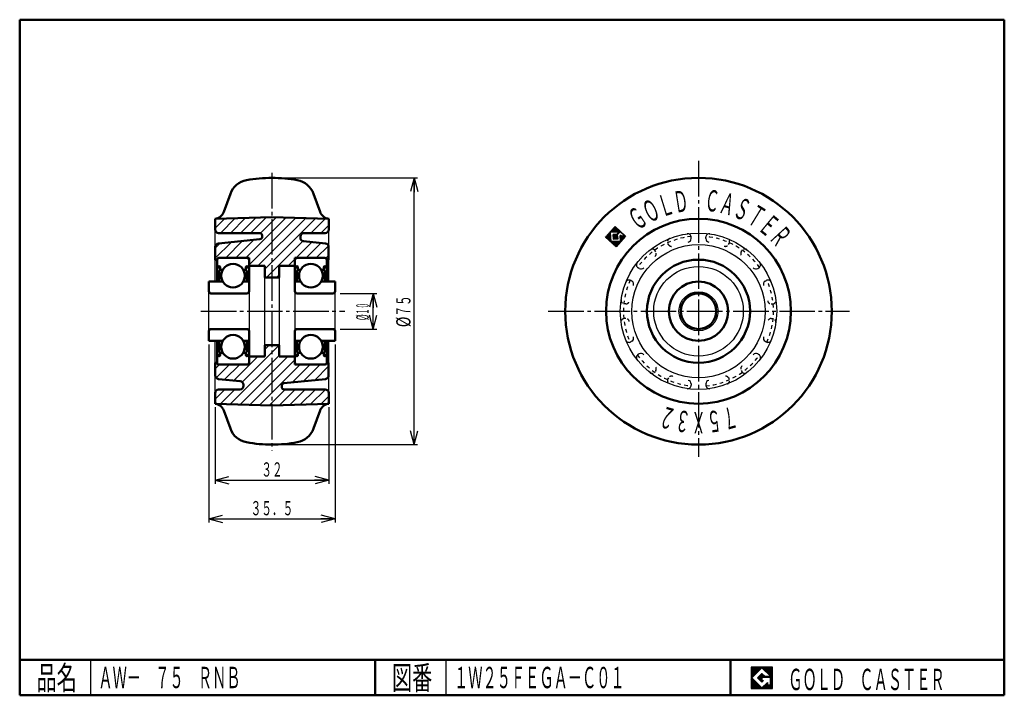
# Model space of a CAD drawing. Units: millimetres. Extents: x 10 to 287, y 10 to 200.
import ezdxf
from ezdxf.enums import TextEntityAlignment as Align

# ---------------------------------------------------------------- set-up
doc = ezdxf.new("R2010")
doc.units = ezdxf.units.MM
for name, pattern in [('DASHDOT', [13, 10, -1, 1, -1]), ('DASHED', [2, 1, -1]), ('DOT', [2, 1, -1])]:
    doc.linetypes.add(name, pattern=pattern)
for name, color, linetype in [('GR1', 7, 'Continuous'), ('図面枠ﾚｲﾔ', 7, 'Continuous'), ('基準ﾚｲﾔｸﾞﾙｰﾌﾟ', 7, 'Continuous')]:
    doc.layers.add(name, color=color, linetype=linetype)
doc.styles.add('FX_VECTOR', font='MONOTXT.SHX', dxfattribs={"bigfont": 'BigFont.shx'})

# ---------------------------------------------------------------- blocks, each defined once
blk = doc.blocks.new('FXTIP_ARROW_S')
at = {"color": 0, "linetype": 'Continuous', "lineweight": -2}
for q in [(-1, 0), (-0.966, 0.259), (-0.966, -0.259)]:
    blk.add_line((0, 0), q, dxfattribs=at)
blk = doc.blocks.new('FXTIP_ARROW_E')
at = {"color": 0, "linetype": 'Continuous', "lineweight": -2}
for q in [(-1, 0), (-0.966, 0.259), (-0.966, -0.259)]:
    blk.add_line((0, 0), q, dxfattribs=at)
blk = doc.blocks.new('BLKF024')
at = {"color": 7, "linetype": 'Continuous', "lineweight": 25}
for p, q in [((221.8, 17.91), (215.8, 17.91)), ((215.8, 17.91), (215.8, 11.91)), ((221.8, 11.91), (221.8, 17.91)), ((215.8, 11.91), (221.8, 11.91))]:
    blk.add_line(p, q, dxfattribs=at)
blk = doc.blocks.new('BLKF025')
at = {"color": 7, "linetype": 'Continuous', "lineweight": 25}
for p, q in [((218.8, 17.77), (215.95, 14.91)), ((221.22, 15.35), (218.8, 17.77)), ((215.95, 14.91), (218.8, 12.06)), ((217.58, 14.91), (218.8, 16.14)), ((218.8, 13.69), (217.58, 14.91)), ((218.8, 16.14), (219.59, 15.35)), ((221.22, 15), (218.8, 15)), ((218.8, 15), (218.8, 14.13)), ((218.8, 14.13), (219.25, 14.13)), ((219.25, 14.13), (218.8, 13.69)), ((219.59, 15.35), (221.22, 15.35)), ((221.22, 12.98), (221.22, 15)), ((218.8, 12.06), (220.36, 13.62)), ((220.36, 13.62), (220.36, 12.98)), ((220.36, 12.98), (221.22, 12.98))]:
    blk.add_line(p, q, dxfattribs=at)
blk = doc.blocks.new('BLKF023')
at = {"layer": 'GR1', "linetype": 'Continuous', "lineweight": 25}
h = blk.add_hatch(dxfattribs=at)
h.set_pattern_fill('_USER', scale=0.05, angle=45, style=0, pattern_type=0)
h.set_pattern_definition([(45, (0, 0), (-0.035355339, 0.035355339), [])])
h.paths.add_polyline_path([(215.8, 17.91), (221.8, 17.91), (221.8, 11.91), (215.8, 11.91)], flags=0)
h.paths.add_polyline_path([(218.8, 17.77), (215.95, 14.91), (218.8, 12.06), (220.36, 13.62), (220.36, 12.98), (221.22, 12.98), (221.22, 15), (218.8, 15), (218.8, 14.13), (219.25, 14.13), (218.8, 13.69), (217.58, 14.91), (218.8, 16.14), (219.59, 15.35), (221.22, 15.35)], flags=0)
at = {"layer": '図面枠ﾚｲﾔ', "color": 7, "linetype": 'Continuous', "lineweight": 50}
for p, q in [((10, 10), (10, 200)), ((10, 200), (287, 200)), ((287, 200), (287, 10)), ((10, 20), (287, 20)), ((110, 20), (110, 10)), ((210, 20), (210, 10)), ((10, 10), (287, 10))]:
    blk.add_line(p, q, dxfattribs=at)
at = {"layer": '図面枠ﾚｲﾔ', "color": 7, "linetype": 'Continuous', "lineweight": 25}
for p, q in [((30, 10), (30, 20)), ((130, 10), (130, 20))]:
    blk.add_line(p, q, dxfattribs=at)
at = {"color": 7, "linetype": 'Continuous', "lineweight": 25}
for name in ['BLKF024', 'BLKF025']:
    blk.add_blockref(name, (0, 0), dxfattribs=at)
at = {"layer": '図面枠ﾚｲﾔ', "color": 7, "linetype": 'Continuous', "lineweight": 25, "style": 'FX_VECTOR'}
for s, height, width, p, p2 in [('品名', 6.649, 1.083413, (14.74, 11.6), (26.06, 11.6)), ('図番', 6.649, 1.083413, (114.74, 11.6), (126.06, 11.6)), ('ＧＯＬＤ\u3000ＣＡＳＴＥＲ', 6, 0.789744, (226.23, 11.46), (270.23, 11.46))]:
    blk.add_text(s, height=height, dxfattribs=dict(at, width=width)).set_placement(p, p2, align=Align.FIT)
blk = doc.blocks.new('BLKF027')
at = {"layer": '基準ﾚｲﾔｸﾞﾙｰﾌﾟ', "color": 3, "linetype": 'Continuous', "lineweight": 50}
for p, q in [((73.92, 133.01), (66.12, 133.01)), ((65.52, 132.41), (65.52, 126.35)), ((65.81, 130.39), (65.52, 130.39)), ((65.81, 130.39), (65.81, 130.03)), ((66.39, 129.68), (66.39, 130.39)), ((73.64, 129.68), (73.64, 130.39)), ((74.22, 130.39), (74.22, 130.03)), ((74.22, 130.39), (74.52, 130.39)), ((74.52, 132.41), (74.52, 123.61)), ((66.1, 129.39), (66.39, 129.68)), ((66.1, 126.62), (66.1, 129.39)), ((67.13, 129.68), (66.39, 129.68)), ((72.9, 129.68), (73.64, 129.68)), ((73.93, 129.39), (73.64, 129.68)), ((73.93, 126.62), (73.93, 129.39)), ((67.13, 126.35), (63.22, 126.35)), ((66.39, 126.62), (66.1, 126.62)), ((74.52, 126.35), (72.9, 126.35)), ((73.64, 126.62), (73.93, 126.62)), ((73.92, 123.01), (63.82, 123.01)), ((73.92, 113.01), (63.82, 113.01)), ((74.52, 112.41), (74.52, 103.61)), ((67.13, 109.68), (63.22, 109.68)), ((65.52, 109.68), (65.52, 103.61)), ((66.39, 109.4), (66.1, 109.4)), ((66.1, 109.4), (66.1, 106.64)), ((74.52, 109.68), (72.9, 109.68)), ((73.64, 109.4), (73.93, 109.4)), ((73.93, 109.4), (73.93, 106.64)), ((65.81, 105.64), (65.52, 105.64)), ((65.81, 105.64), (65.81, 105.99)), ((66.1, 106.64), (66.39, 106.35)), ((66.39, 106.35), (66.39, 105.64)), ((67.13, 106.35), (66.39, 106.35)), ((72.9, 106.35), (73.64, 106.35)), ((73.93, 106.64), (73.64, 106.35)), ((73.64, 106.35), (73.64, 105.64)), ((74.22, 105.64), (74.22, 105.99)), ((74.22, 105.64), (74.52, 105.64)), ((73.92, 103.01), (66.12, 103.01))]:
    blk.add_line(p, q, dxfattribs=at)
for centre in [(70.02, 128.01), (70.02, 108.01)]:
    blk.add_circle(centre, 3.33, dxfattribs=at)
for centre, radius, start, end in [((66.12, 132.41), 0.6, 90, 180), ((73.92, 132.41), 0.6, 0, 90), ((66.1, 130.39), 0.292, 0, 180), ((73.93, 130.39), 0.292, 0, 180), ((73.92, 123.61), 0.6, 270, 0), ((73.92, 112.41), 0.6, 0, 90), ((66.1, 105.64), 0.292, 180, 0), ((73.93, 105.64), 0.292, 180, 0), ((66.12, 103.61), 0.6, 180, 270), ((73.92, 103.61), 0.6, 270, 0)]:
    blk.add_arc(centre, radius, start, end, dxfattribs=at)
blk = doc.blocks.new('BLKF026')
at = {"layer": '基準ﾚｲﾔｸﾞﾙｰﾌﾟ', "color": 3, "linetype": 'Continuous', "lineweight": 50}
for p, q in [((63.22, 126.35), (63.22, 123.61)), ((63.22, 109.68), (63.22, 112.41))]:
    blk.add_line(p, q, dxfattribs=at)
for centre, start, end in [((63.82, 123.61), 180, 270), ((63.82, 112.41), 90, 180)]:
    blk.add_arc(centre, 0.6, start, end, dxfattribs=at)
blk.add_blockref('BLKF027', (0, 0), dxfattribs=at)
blk = doc.blocks.new('BLKF028')
at = {"layer": '基準ﾚｲﾔｸﾞﾙｰﾌﾟ', "color": 7, "linetype": 'Continuous', "lineweight": 25, "style": 'FX_VECTOR', "width": 0.933333}
for s, rotation, p, p2 in [('Ｌ', 17.1784, (190.7, 144.46), (194.52, 145.64)), ('Ｄ', 9.0801, (194.52, 145.64), (198.47, 146.27)), ('Ｃ', 352.8834, (202.49, 146.34), (206.46, 145.85)), ('Ａ', 344.785, (206.46, 145.85), (210.32, 144.8)), ('Ｓ', 336.6867, (210.33, 144.79), (214, 143.21)), ('Ｇ', 33.3751, (183.73, 140.55), (187.07, 142.75)), ('Ｏ', 25.2768, (187.07, 142.75), (190.69, 144.46)), ('Ｔ', 328.5883, (214.01, 143.21), (217.42, 141.12)), ('Ｅ', 320.49, (217.43, 141.12), (220.51, 138.57)), ('Ｒ', 312.3916, (220.52, 138.57), (223.22, 135.62))]:
    blk.add_text(s, height=6, rotation=rotation, dxfattribs=at).set_placement(p, p2, align=Align.FIT)
blk = doc.blocks.new('BLKF029')
at = {"layer": '基準ﾚｲﾔｸﾞﾙｰﾌﾟ', "color": 7, "linetype": 'Continuous', "lineweight": 25, "style": 'FX_VECTOR', "width": 0.933333}
for s, rotation, p, p2 in [('２', 163.8033, (194.99, 90.28), (191.15, 91.39)), ('３', 171.9017, (198.96, 89.71), (195, 90.28)), ('Ｘ', 180, (202.97, 89.71), (198.97, 89.71)), ('５', 188.0983, (206.93, 90.28), (202.97, 89.71)), ('７', 196.1967, (210.78, 91.39), (206.94, 90.28))]:
    blk.add_text(s, height=6, rotation=rotation, dxfattribs=at).set_placement(p, p2, align=Align.FIT)
blk = doc.blocks.new('BLKF030')
at = {"layer": '基準ﾚｲﾔｸﾞﾙｰﾌﾟ', "color": 7, "linetype": 'Continuous', "lineweight": 25}
for p, q in [((177.05, 140.29), (177, 141.28)), ((177.19, 140.3), (177.13, 141.42)), ((177.32, 140.3), (177.25, 141.56)), ((177.45, 140.31), (177.38, 141.7)), ((177.59, 140.32), (177.51, 141.78)), ((177.72, 140.32), (177.65, 141.66)), ((177.85, 140.33), (177.79, 141.53)), ((177.99, 140.34), (177.93, 141.4)), ((178.12, 140.34), (178.07, 141.28)), ((174.86, 138.78), (174.85, 138.89)), ((175, 138.65), (174.98, 139.03)), ((175.14, 138.53), (175.11, 139.17)), ((175.28, 138.4), (175.23, 139.32)), ((175.42, 138.28), (175.36, 139.46)), ((175.56, 138.15), (175.49, 139.6)), ((175.7, 138.02), (175.61, 139.74)), ((175.84, 137.9), (175.74, 139.88)), ((175.98, 137.77), (175.86, 140.02)), ((176.12, 137.64), (175.99, 140.16)), ((176.26, 137.52), (176.12, 140.3)), ((176.25, 140.25), (176.24, 140.44)), ((176.39, 140.25), (176.37, 140.58)), ((176.52, 140.26), (176.5, 140.72)), ((176.65, 140.27), (176.62, 140.86)), ((176.79, 140.27), (176.75, 141)), ((176.92, 140.28), (176.87, 141.14)), ((177.02, 138.28), (176.95, 139.62)), ((177.16, 138.29), (177.09, 139.62)), ((177.29, 138.3), (177.22, 139.63)), ((177.42, 138.3), (177.35, 139.64)), ((177.56, 138.31), (177.49, 139.64)), ((177.65, 139.01), (177.62, 139.65)), ((177.69, 138.32), (177.66, 138.96)), ((177.78, 139.15), (177.75, 139.66)), ((177.82, 138.33), (177.8, 138.83)), ((177.91, 139.29), (177.89, 139.66)), ((177.96, 138.33), (177.93, 138.82)), ((178.03, 139.43), (178.02, 139.72)), ((178.09, 138.34), (178.06, 138.96)), ((178.16, 139.57), (178.14, 139.86)), ((178.22, 138.35), (178.18, 139.1)), ((178.25, 140.35), (178.21, 141.15)), ((178.29, 139.71), (178.27, 140)), ((178.39, 140.36), (178.35, 141.02)), ((178.41, 139.85), (178.4, 140.14)), ((178.52, 140.37), (178.49, 140.9)), ((178.54, 139.99), (178.52, 140.28)), ((178.66, 140.13), (178.63, 140.77)), ((178.79, 140.27), (178.77, 140.65)), ((178.92, 140.36), (178.91, 140.52)), ((179.06, 137.59), (178.97, 139.34)), ((179.06, 140.23), (179.05, 140.39)), ((179.19, 137.73), (179.11, 139.29)), ((179.2, 140.11), (179.19, 140.27)), ((179.32, 137.87), (179.25, 139.16)), ((179.34, 139.98), (179.33, 140.14)), ((179.44, 138.01), (179.39, 139.04)), ((179.48, 139.85), (179.47, 140.01)), ((179.57, 138.15), (179.52, 139.07)), ((179.62, 139.73), (179.61, 139.89)), ((179.7, 138.29), (179.65, 139.21)), ((179.76, 139.6), (179.75, 139.76)), ((179.82, 138.43), (179.77, 139.35)), ((179.95, 138.57), (179.89, 139.64)), ((180.07, 138.71), (180.03, 139.51)), ((180.2, 138.85), (180.17, 139.38)), ((180.33, 138.99), (180.31, 139.26)), ((176.4, 137.39), (176.39, 137.58)), ((176.54, 137.27), (176.53, 137.59)), ((176.68, 137.14), (176.66, 137.6)), ((176.82, 137.01), (176.79, 137.6)), ((176.96, 136.89), (176.93, 137.61)), ((177.1, 136.76), (177.06, 137.62)), ((177.24, 136.63), (177.19, 137.62)), ((177.38, 136.51), (177.33, 137.63)), ((177.52, 136.38), (177.46, 137.64)), ((177.66, 136.26), (177.59, 137.65)), ((177.8, 136.19), (177.73, 137.65)), ((177.93, 136.33), (177.86, 137.66)), ((178.05, 136.47), (177.99, 137.67)), ((178.18, 136.61), (178.13, 137.67)), ((178.31, 136.75), (178.26, 137.68)), ((178.43, 136.89), (178.39, 137.69)), ((178.56, 137.03), (178.52, 137.69)), ((178.69, 137.17), (178.66, 137.7)), ((178.81, 137.31), (178.79, 137.71)), ((178.94, 137.45), (178.92, 137.72))]:
    blk.add_line(p, q, dxfattribs=at)
blk = doc.blocks.new('BLKF032')
at = {"layer": '基準ﾚｲﾔｸﾞﾙｰﾌﾟ', "color": 3, "linetype": 'Continuous', "lineweight": 50}
for p, q in [((88.02, 133.01), (95.82, 133.01)), ((87.42, 132.41), (87.42, 123.61)), ((87.71, 130.39), (87.42, 130.39)), ((87.71, 130.39), (87.71, 130.03)), ((88.29, 129.68), (88.29, 130.39)), ((95.54, 129.68), (95.54, 130.39)), ((96.12, 130.39), (96.12, 130.03)), ((96.12, 130.39), (96.42, 130.39)), ((96.42, 132.41), (96.42, 126.35)), ((88, 129.39), (88.29, 129.68)), ((88, 126.62), (88, 129.39)), ((89.03, 129.68), (88.29, 129.68)), ((94.8, 129.68), (95.54, 129.68)), ((95.83, 129.39), (95.54, 129.68)), ((95.83, 126.62), (95.83, 129.39)), ((87.42, 126.35), (89.03, 126.35)), ((88.29, 126.62), (88, 126.62)), ((94.8, 126.35), (98.72, 126.35)), ((95.54, 126.62), (95.83, 126.62)), ((88.02, 123.01), (98.12, 123.01)), ((87.42, 112.41), (87.42, 103.61)), ((88.02, 113.01), (98.12, 113.01)), ((87.42, 109.68), (89.03, 109.68)), ((88.29, 109.4), (88, 109.4)), ((88, 109.4), (88, 106.64)), ((94.8, 109.68), (98.72, 109.68)), ((95.54, 109.4), (95.83, 109.4)), ((95.83, 109.4), (95.83, 106.64)), ((96.42, 109.68), (96.42, 103.61)), ((87.71, 105.64), (87.42, 105.64)), ((87.71, 105.64), (87.71, 105.99)), ((88, 106.64), (88.29, 106.35)), ((88.29, 106.35), (88.29, 105.64)), ((89.03, 106.35), (88.29, 106.35)), ((94.8, 106.35), (95.54, 106.35)), ((95.83, 106.64), (95.54, 106.35)), ((95.54, 106.35), (95.54, 105.64)), ((96.12, 105.64), (96.12, 105.99)), ((96.12, 105.64), (96.42, 105.64)), ((88.02, 103.01), (95.82, 103.01))]:
    blk.add_line(p, q, dxfattribs=at)
for centre in [(91.92, 128.01), (91.92, 108.01)]:
    blk.add_circle(centre, 3.33, dxfattribs=at)
for centre, radius, start, end in [((88.02, 132.41), 0.6, 90, 180), ((95.82, 132.41), 0.6, 0, 90), ((88, 130.39), 0.292, 0, 180), ((95.83, 130.39), 0.292, 0, 180), ((88.02, 123.61), 0.6, 180, 270), ((88.02, 112.41), 0.6, 90, 180), ((88, 105.64), 0.292, 180, 0), ((95.83, 105.64), 0.292, 180, 0), ((88.02, 103.61), 0.6, 180, 270), ((95.82, 103.61), 0.6, 270, 0)]:
    blk.add_arc(centre, radius, start, end, dxfattribs=at)
blk = doc.blocks.new('BLKF031')
at = {"layer": '基準ﾚｲﾔｸﾞﾙｰﾌﾟ', "color": 3, "linetype": 'Continuous', "lineweight": 50}
for p, q in [((98.72, 126.35), (98.72, 123.61)), ((98.72, 109.68), (98.72, 112.41))]:
    blk.add_line(p, q, dxfattribs=at)
for centre, start, end in [((98.12, 123.61), 270, 0), ((98.12, 112.41), 0, 90)]:
    blk.add_arc(centre, 0.6, start, end, dxfattribs=at)
blk.add_blockref('BLKF032', (0, 0), dxfattribs=at)

msp = doc.modelspace()

# ---------------------------------------------------------------- hatches: boundary and pattern name
at = {"layer": '基準ﾚｲﾔｸﾞﾙｰﾌﾟ', "linetype": 'Continuous', "lineweight": 25}
h = msp.add_hatch(dxfattribs=at)
h.set_pattern_fill('_USER', color=6, scale=2, angle=45, style=0, pattern_type=0)
h.set_pattern_definition([(45, (0, 0), (-1.414214, 1.414214), [])])
edge = h.paths.add_edge_path(flags=0)
edge.add_line((82.97, 130.76), (87.42, 130.76))
edge.add_line((87.42, 130.76), (87.42, 133.01))
edge.add_line((87.42, 133.01), (95.91, 133.01))
edge.add_arc((95.91, 132.51), 0.5, 0, 90, ccw=False)
edge.add_line((96.41, 132.51), (96.91, 132.51))
edge.add_line((96.91, 132.51), (96.91, 136.08))
edge.add_arc((95.91, 136.08), 1, 0, 84.2243)
edge.add_line((96.02, 137.08), (89.87, 137.7))
edge.add_arc((89.97, 138.7), 1, 180, 264.2243, ccw=False)
edge.add_line((88.97, 138.7), (88.97, 139.01))
edge.add_arc((89.97, 139.01), 1, 90, 180, ccw=False)
edge.add_line((89.97, 140.01), (95.97, 140.01))
edge.add_arc((95.97, 141.01), 1, 270, 360)
edge.add_line((96.97, 141.01), (96.97, 144.01))
edge.add_line((96.97, 144.01), (80.97, 144.51))
edge.add_line((80.97, 144.51), (64.97, 144.01))
edge.add_line((64.97, 144.01), (64.97, 141.01))
edge.add_arc((65.97, 141.01), 1, 180, 270)
edge.add_line((65.97, 140.01), (77.52, 140.01))
edge.add_arc((77.52, 139.31), 0.7, 0, 90, ccw=False)
edge.add_line((78.22, 139.31), (78.22, 138.95))
edge.add_arc((77.52, 138.95), 0.7, 275.7757, 360, ccw=False)
edge.add_line((77.59, 138.26), (65.92, 137.08))
edge.add_arc((66.02, 136.08), 1, 95.7757, 180)
edge.add_line((65.02, 136.08), (65.02, 132.51))
edge.add_line((65.02, 132.51), (65.52, 132.51))
edge.add_arc((66.02, 132.51), 0.5, 90, 180, ccw=False)
edge.add_line((66.02, 133.01), (74.52, 133.01))
edge.add_line((74.52, 133.01), (74.52, 130.76))
edge.add_line((74.52, 130.76), (78.97, 130.76))
edge.add_line((78.97, 130.76), (78.97, 127.51))
edge.add_line((78.97, 127.51), (80.97, 127.51))
edge.add_line((80.97, 127.51), (82.97, 127.51))
edge.add_line((82.97, 127.51), (82.97, 130.76))
edge = h.paths.add_edge_path(flags=0)
edge.add_line((80.97, 91.51), (64.97, 92.01))
edge.add_line((64.97, 92.01), (64.97, 95.01))
edge.add_arc((65.97, 95.01), 1, 90, 180, ccw=False)
edge.add_line((65.97, 96.01), (71.97, 96.01))
edge.add_arc((71.97, 97.01), 1, 270, 360)
edge.add_line((72.97, 97.01), (72.97, 97.33))
edge.add_arc((71.97, 97.33), 1, 0, 84.2243)
edge.add_line((72.07, 98.32), (65.92, 98.95))
edge.add_arc((66.02, 99.94), 1, 180, 264.2243, ccw=False)
edge.add_line((65.02, 99.94), (65.02, 103.51))
edge.add_line((65.02, 103.51), (65.52, 103.51))
edge.add_arc((66.02, 103.51), 0.5, 180, 270)
edge.add_line((66.02, 103.01), (73.92, 103.01))
edge.add_line((73.92, 103.01), (74.52, 103.01))
edge.add_line((74.52, 103.01), (74.52, 105.26))
edge.add_line((74.52, 105.26), (78.97, 105.26))
edge.add_line((78.97, 105.26), (78.97, 108.51))
edge.add_line((78.97, 108.51), (80.97, 108.51))
edge.add_line((80.97, 108.51), (82.97, 108.51))
edge.add_line((82.97, 108.51), (82.97, 105.26))
edge.add_line((82.97, 105.26), (87.42, 105.26))
edge.add_line((87.42, 105.26), (87.42, 103.01))
edge.add_line((87.42, 103.01), (95.91, 103.01))
edge.add_arc((95.91, 103.51), 0.5, 270, 360)
edge.add_line((96.41, 103.51), (96.91, 103.51))
edge.add_line((96.91, 103.51), (96.91, 99.94))
edge.add_arc((95.91, 99.94), 1, -84.2243, 0, ccw=False)
edge.add_line((96.02, 98.95), (84.35, 97.77))
edge.add_arc((84.42, 97.07), 0.7, 95.7757, 180)
edge.add_line((83.72, 97.07), (83.72, 96.71))
edge.add_arc((84.42, 96.71), 0.7, 180, 270)
edge.add_line((84.42, 96.01), (95.97, 96.01))
edge.add_arc((95.97, 95.01), 1, 0, 90, ccw=False)
edge.add_line((96.97, 95.01), (96.97, 92.01))
edge.add_line((96.97, 92.01), (80.97, 91.51))

# ---------------------------------------------------------------- linework, layer by layer
at = {"layer": '基準ﾚｲﾔｸﾞﾙｰﾌﾟ', "color": 6, "linetype": 'DASHDOT', "lineweight": 25}
for p, q in [((200.97, 160.29), (200.97, 77.04)), ((80.97, 156.95), (80.97, 78.85)), ((60.95, 118.01), (101.48, 118.01)), ((158.72, 118.01), (243.47, 118.01))]:
    msp.add_line(p, q, dxfattribs=at)
at = {"layer": '基準ﾚｲﾔｸﾞﾙｰﾌﾟ', "color": 7, "linetype": 'Continuous', "lineweight": 25}
for p, q in [((81.97, 155.51), (121.94, 155.51)), ((120.94, 80.51), (120.94, 155.51)), ((174.8, 138.83), (177.48, 141.81)), ((177.48, 141.81), (180.45, 139.13)), ((177.78, 136.16), (174.8, 138.83)), ((176.23, 140.25), (178.61, 140.37)), ((176.36, 137.58), (176.23, 140.25)), ((177.98, 139.67), (176.93, 139.61)), ((176.93, 139.61), (177, 138.28)), ((177.63, 138.98), (178.89, 140.38)), ((177.87, 138.76), (177.63, 138.98)), ((180.45, 139.13), (177.78, 136.16)), ((178.18, 139.09), (177.87, 138.76)), ((178.61, 140.37), (177.98, 139.67)), ((178.33, 138.35), (178.29, 139.05)), ((178.89, 140.38), (179.89, 139.48)), ((178.95, 139.28), (179.03, 137.72)), ((179.45, 138.99), (179.06, 139.34)), ((179.89, 139.48), (179.45, 138.99)), ((179.03, 137.72), (176.36, 137.58)), ((177, 138.28), (178.33, 138.35)), ((100.17, 123.01), (110.47, 123.01)), ((109.47, 113.01), (109.47, 123.01)), ((100.17, 113.01), (110.47, 113.01)), ((63.22, 108.68), (63.22, 58.62)), ((98.72, 108.68), (98.72, 58.62)), ((64.97, 91.01), (64.97, 69.51)), ((96.97, 91.01), (96.97, 69.51)), ((81.97, 80.51), (121.94, 80.51)), ((64.97, 70.51), (96.97, 70.51)), ((63.22, 59.62), (98.72, 59.62))]:
    msp.add_line(p, q, dxfattribs=at)
at = {"layer": '基準ﾚｲﾔｸﾞﾙｰﾌﾟ', "color": 3, "linetype": 'Continuous', "lineweight": 50}
for p, q in [((69.27, 151.02), (67.43, 145.96)), ((92.67, 151.02), (94.51, 145.96)), ((64.97, 144.01), (80.97, 144.51)), ((96.97, 144.01), (80.97, 144.51)), ((64.97, 141.01), (64.97, 144.01)), ((96.97, 141.01), (96.97, 144.01)), ((65.97, 140.01), (77.52, 140.01)), ((78.22, 139.31), (78.22, 138.95)), ((78.22, 139.01), (78.22, 138.99)), ((88.97, 139.01), (88.97, 138.7)), ((95.97, 140.01), (89.97, 140.01)), ((65.02, 132.51), (65.02, 136.08)), ((77.59, 138.26), (65.92, 137.08)), ((89.87, 137.7), (96.02, 137.08)), ((96.91, 132.51), (96.91, 136.08)), ((66.02, 133.01), (74.52, 133.01)), ((74.52, 133.01), (74.52, 130.76)), ((87.42, 133.01), (87.42, 130.76)), ((95.91, 133.01), (87.42, 133.01)), ((65.02, 132.51), (65.52, 132.51)), ((74.52, 130.76), (78.97, 130.76)), ((78.97, 127.51), (78.97, 130.76)), ((82.97, 127.51), (82.97, 130.76)), ((87.42, 130.76), (82.97, 130.76)), ((96.91, 132.51), (96.41, 132.51)), ((80.97, 127.51), (78.97, 127.51)), ((80.97, 127.51), (82.97, 127.51)), ((78.97, 108.51), (78.97, 105.26)), ((80.97, 108.51), (78.97, 108.51)), ((80.97, 108.51), (82.97, 108.51)), ((82.97, 108.51), (82.97, 105.26)), ((74.52, 105.26), (78.97, 105.26)), ((74.52, 105.26), (74.52, 103.01)), ((74.52, 103.01), (74.52, 105.26)), ((87.42, 105.26), (82.97, 105.26)), ((87.42, 103.01), (87.42, 105.26)), ((65.02, 103.51), (65.02, 99.94)), ((65.02, 103.51), (65.52, 103.51)), ((66.02, 103.01), (74.52, 103.01)), ((95.91, 103.01), (87.42, 103.01)), ((96.91, 103.51), (96.41, 103.51)), ((96.91, 103.51), (96.91, 99.94)), ((72.07, 98.32), (65.92, 98.95)), ((72.97, 97.01), (72.97, 97.33)), ((83.72, 96.71), (83.72, 97.07)), ((83.72, 97.01), (83.72, 97.04)), ((84.35, 97.77), (96.02, 98.95)), ((64.97, 95.01), (64.97, 92.01)), ((65.97, 96.01), (71.97, 96.01)), ((95.97, 96.01), (84.42, 96.01)), ((96.97, 95.01), (96.97, 92.01)), ((64.97, 92.01), (80.97, 91.51)), ((96.97, 92.01), (80.97, 91.51)), ((69.27, 85), (67.43, 90.06)), ((92.67, 85), (94.51, 90.06))]:
    msp.add_line(p, q, dxfattribs=at)
at = {"layer": '基準ﾚｲﾔｸﾞﾙｰﾌﾟ', "color": 6, "linetype": 'Continuous', "lineweight": 25}
for p, q in [((64.97, 126.35), (64.97, 141.01)), ((96.97, 126.35), (96.97, 141.01)), ((198.92, 138.47), (198.92, 138.8)), ((203.02, 138.47), (203.02, 138.8)), ((65.02, 126.35), (65.02, 132.51)), ((96.91, 126.35), (96.91, 132.51)), ((78.97, 108.51), (78.97, 127.51)), ((82.97, 127.51), (82.97, 108.51)), ((184.27, 130.02), (183.99, 130.18)), ((217.66, 130.02), (217.94, 130.18)), ((182.22, 126.47), (181.94, 126.63)), ((219.71, 126.47), (219.99, 126.63)), ((63.22, 112.41), (63.22, 123.61)), ((74.52, 123.61), (74.52, 112.41)), ((87.42, 123.61), (87.42, 112.41)), ((98.72, 112.41), (98.72, 123.61)), ((64.97, 95.01), (64.97, 109.68)), ((65.02, 103.51), (65.02, 109.68)), ((96.91, 103.51), (96.91, 109.68)), ((96.97, 95.01), (96.97, 109.68)), ((182.22, 109.56), (181.94, 109.4)), ((219.71, 109.56), (219.99, 109.4)), ((184.27, 106.01), (183.99, 105.85)), ((217.66, 106.01), (217.94, 105.85)), ((198.92, 97.55), (198.92, 97.23)), ((203.02, 97.55), (203.02, 97.23))]:
    msp.add_line(p, q, dxfattribs=at)
at = {"layer": '基準ﾚｲﾔｸﾞﾙｰﾌﾟ', "color": 7, "linetype": 'DOT', "lineweight": 25}
for p, q in [((192.51, 136.76), (192.35, 137.04)), ((209.42, 136.76), (209.58, 137.04)), ((188.96, 134.71), (188.8, 134.99)), ((212.97, 134.71), (213.13, 134.99)), ((180.51, 120.06), (180.18, 120.06)), ((221.43, 120.06), (221.75, 120.06)), ((180.51, 115.96), (180.18, 115.96)), ((221.43, 115.96), (221.75, 115.96)), ((188.96, 101.32), (188.8, 101.04)), ((212.97, 101.32), (213.13, 101.04)), ((192.51, 99.27), (192.35, 98.99)), ((209.42, 99.27), (209.58, 98.99))]:
    msp.add_line(p, q, dxfattribs=at)
at = {"layer": '基準ﾚｲﾔｸﾞﾙｰﾌﾟ', "color": 3, "linetype": 'Continuous', "lineweight": 50}
for radius in [37.5, 26, 14.5, 8.33, 5]:
    msp.add_circle((200.97, 118.01), radius, dxfattribs=at)
at = {"layer": '基準ﾚｲﾔｸﾞﾙｰﾌﾟ', "color": 6, "linetype": 'Continuous', "lineweight": 25}
for radius in [22, 18.73, 12.6, 5.5]:
    msp.add_circle((200.97, 118.01), radius, dxfattribs=at)
at = {"layer": '基準ﾚｲﾔｸﾞﾙｰﾌﾟ', "color": 3, "linetype": 'Continuous', "lineweight": 50}
for centre, radius, start, end in [((80.97, 115.51), 40, 90, 100.2693), ((80.97, 115.51), 40, 79.7307, 90), ((74.9, 148.97), 6, 100.2693, 160), ((87.03, 148.97), 6, 20, 79.7307), ((64.61, 146.99), 3, 276.8622, 340), ((97.32, 146.99), 3, 200, 263.1378), ((65.97, 141.01), 1, 180, 270), ((77.52, 139.31), 0.7, 0, 90), ((77.52, 138.95), 0.7, 275.7757, 0), ((89.97, 139.01), 1, 90, 180), ((89.97, 138.7), 1, 180, 264.2243), ((95.97, 141.01), 1, 270, 0), ((66.02, 136.08), 1, 95.7757, 180), ((95.91, 136.08), 1, 0, 84.2243), ((66.02, 132.51), 0.5, 90.9616, 180), ((95.91, 132.51), 0.5, 360, 89.0384), ((66.02, 103.51), 0.5, 180, 269.0384), ((95.91, 103.51), 0.5, 270.9616, 0), ((66.02, 99.94), 1, 180, 264.2243), ((95.91, 99.94), 1, 275.7757, 0), ((71.97, 97.01), 1, 270, 0), ((71.97, 97.33), 1, 0, 84.2243), ((84.42, 97.07), 0.7, 95.7757, 180), ((65.97, 95.01), 1, 90, 180), ((84.42, 96.71), 0.7, 180, 270), ((95.97, 95.01), 1, 0, 90), ((64.61, 89.03), 3, 20, 83.1378), ((97.32, 89.03), 3, 96.8622, 160), ((74.9, 87.06), 6, 200, 259.7307), ((87.03, 87.06), 6, 280.2693, 340), ((80.97, 120.51), 40, 259.7307, 270), ((80.97, 120.51), 40, 270, 280.2693)]:
    msp.add_arc(centre, radius, start, end, dxfattribs=at)
at = {"layer": '基準ﾚｲﾔｸﾞﾙｰﾌﾟ', "color": 7, "linetype": 'Continuous', "lineweight": 25}
for centre, start, end in [((178.22, 139.05), 3, 138), ((179.01, 139.29), 48, 183)]:
    msp.add_arc(centre, 0.0667, start, end, dxfattribs=at)
at = {"layer": '基準ﾚｲﾔｸﾞﾙｰﾌﾟ', "color": 6, "linetype": 'DASHED', "lineweight": 25}
for start, end in [(95.6451, 144.3549), (35.6451, 84.3549), (155.6451, 204.3549), (335.6451, 24.3549), (215.6451, 264.3549), (275.6451, 324.3549)]:
    msp.add_arc((200.97, 118.01), 21.12, start, end, dxfattribs=at)
at = {"layer": '基準ﾚｲﾔｸﾞﾙｰﾌﾟ', "color": 6, "linetype": 'Continuous', "lineweight": 25}
for centre, start, end in [((197.92, 138.8), 0, 98.1175), ((204.02, 138.8), 81.8825, 180), ((197.92, 138.47), 278.2622, 0), ((204.02, 138.47), 180, 261.7378), ((184.49, 131.05), 141.8825, 240), ((184.77, 130.88), 240, 321.7378), ((217.16, 130.88), 218.2622, 300), ((217.44, 131.05), 300, 38.1175), ((181.44, 125.76), 60, 158.1175), ((181.72, 125.6), 338.2622, 60), ((220.21, 125.6), 120, 201.7378), ((220.49, 125.76), 21.8825, 120), ((181.44, 110.26), 201.8825, 300), ((181.72, 110.42), 300, 21.7378), ((220.21, 110.42), 158.2622, 240), ((220.49, 110.26), 240, 338.1175), ((184.49, 104.98), 120, 218.1175), ((184.77, 105.14), 38.2622, 120), ((217.16, 105.14), 60, 141.7378), ((217.44, 104.98), 321.8825, 60), ((197.92, 97.23), 261.8825, 0), ((197.92, 97.55), 0, 81.7378), ((204.02, 97.55), 98.2622, 180), ((204.02, 97.23), 180, 278.1175)]:
    msp.add_arc(centre, 1, start, end, dxfattribs=at)
at = {"layer": '基準ﾚｲﾔｸﾞﾙｰﾌﾟ', "color": 7, "linetype": 'DOT', "lineweight": 25}
for centre, start, end in [((193.22, 137.54), 111.8825, 210), ((193.38, 137.26), 210, 291.7378), ((208.56, 137.26), 248.2622, 330), ((208.72, 137.54), 330, 68.1175), ((187.93, 134.49), 30, 128.1175), ((188.09, 134.21), 308.2622, 30), ((213.84, 134.21), 150, 231.7378), ((214, 134.49), 51.8825, 150), ((180.18, 121.06), 171.8825, 270), ((180.51, 121.06), 270, 351.7378), ((221.43, 121.06), 188.2622, 270), ((221.75, 121.06), 270, 8.1175), ((180.18, 114.96), 90, 188.1175), ((180.51, 114.96), 8.2622, 90), ((221.43, 114.96), 90, 171.7378), ((221.75, 114.96), 351.8825, 90), ((188.09, 101.82), 330, 51.7378), ((213.84, 101.82), 128.2622, 210), ((187.93, 101.54), 231.8825, 330), ((193.38, 98.77), 68.2622, 150), ((208.56, 98.77), 30, 111.7378), ((214, 101.54), 210, 308.1175), ((193.22, 98.49), 150, 248.1175), ((208.72, 98.49), 291.8825, 30)]:
    msp.add_arc(centre, 1, start, end, dxfattribs=at)

# ---------------------------------------------------------------- block references
at = {"layer": '図面枠ﾚｲﾔ', "color": 7, "linetype": 'Continuous', "lineweight": 25}
msp.add_blockref('BLKF023', (0, 0), dxfattribs=at)
at = {"layer": '基準ﾚｲﾔｸﾞﾙｰﾌﾟ', "color": 7, "linetype": 'Continuous', "lineweight": 25, "xscale": 4, "yscale": 4}
for name, p, rotation in [('FXTIP_ARROW_E', (120.94, 155.51), 90), ('FXTIP_ARROW_E', (109.47, 123.01), 90), ('FXTIP_ARROW_S', (109.47, 113.01), 270), ('FXTIP_ARROW_S', (120.94, 80.51), 270), ('FXTIP_ARROW_S', (64.97, 70.51), 180), ('FXTIP_ARROW_E', (96.97, 70.51), 360), ('FXTIP_ARROW_S', (63.22, 59.62), 180), ('FXTIP_ARROW_E', (98.72, 59.62), 360)]:
    msp.add_blockref(name, p, dxfattribs=dict(at, rotation=rotation))
at = {"layer": '基準ﾚｲﾔｸﾞﾙｰﾌﾟ', "color": 7, "linetype": 'Continuous', "lineweight": 25}
for name in ['BLKF028', 'BLKF030', 'BLKF029']:
    msp.add_blockref(name, (0, 0), dxfattribs=at)
at = {"layer": '基準ﾚｲﾔｸﾞﾙｰﾌﾟ', "color": 3, "linetype": 'Continuous', "lineweight": 50}
for name in ['BLKF026', 'BLKF031']:
    msp.add_blockref(name, (0, 0), dxfattribs=at)

# ---------------------------------------------------------------- texts
at = {"layer": '図面枠ﾚｲﾔ', "color": 7, "linetype": 'Continuous', "lineweight": 25, "style": 'FX_VECTOR'}
for s, width, p, p2 in [('ＡＷ－\u3000７５\u3000ＲＮＢ', 0.79096, (32.14, 12), (72.14, 12)), ('１Ｗ２５ＦＥＧＡ－Ｃ０１', 0.788732, (132.2, 12), (180.2, 12))]:
    msp.add_text(s, height=6, dxfattribs=dict(at, width=width)).set_placement(p, p2, align=Align.FIT)
at = {"layer": '基準ﾚｲﾔｸﾞﾙｰﾌﾟ', "color": 7, "linetype": 'Continuous', "lineweight": 25, "style": 'FX_VECTOR'}
for s, height, rotation, width, p, p2 in [('１０', 3.505, 90, 0.595035, (108.19, 117.13), (108.19, 120.41)), ('７５', 4, 90, 0.954545, (119.94, 116.51), (119.94, 122.51)), ('%%c', 3.505, 90, 0.577534, (108.19, 115.49), (108.19, 117.13)), ('%%c', 4, 90, 0.926471, (119.94, 113.51), (119.94, 116.51)), ('３２', 4, 0, 0.954545, (77.97, 71.51), (83.97, 71.51)), ('３５．５', 4, 0, 0.913043, (74.97, 60.62), (86.97, 60.62))]:
    msp.add_text(s, height=height, rotation=rotation, dxfattribs=dict(at, width=width)).set_placement(p, p2, align=Align.FIT)

doc.saveas('drawing.dxf')
